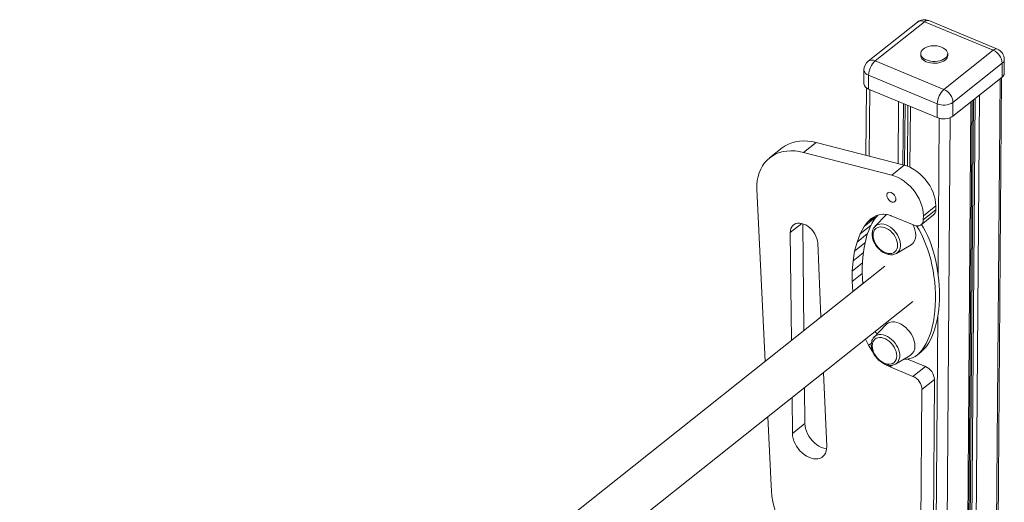
# Model space of a CAD drawing. Units: millimetres. Extents: x -5104 to 11657, y -5878 to 1884.
# Drawn here: x 5549 to 6424, y -3055 to -2626 of the extents above; entities that cross this region are included whole.
import ezdxf

# ---------------------------------------------------------------- set-up
doc = ezdxf.new("R2010")
doc.units = ezdxf.units.MM

msp = doc.modelspace()

# ---------------------------------------------------------------- linework, layer by layer
at = {"color": 7, "linetype": 'Continuous', "lineweight": 15}
for p, q in [((6346.71, -2628.02), (6303.01, -2662.77)), ((6353, -2627.65), (6309.3, -2662.4)), ((6413.95, -2653.05), (6353, -2627.65)), ((6417.73, -2652.01), (6356.78, -2626.61)), ((6349.64, -2656), (6349.63, -2657.63)), ((6370.25, -2687.8), (6413.95, -2653.05)), ((6373.63, -2657.82), (6373.64, -2656.18)), ((6309.3, -2662.4), (6370.25, -2687.8)), ((6422.01, -2664.63), (6378.31, -2699.37)), ((6422.01, -2664.63), (6421.92, -2676.91)), ((6423.79, -2673.6), (6423.89, -2661.32)), ((6299.24, -2670.51), (6299.14, -2682.8)), ((6303.41, -2675.23), (6303.31, -2687.51)), ((6364.36, -2700.62), (6303.41, -2675.23)), ((6378.22, -2711.66), (6421.92, -2676.91)), ((6411.29, -3983.84), (6421.46, -2677.28)), ((6301.42, -2686.48), (6300.95, -2746.47)), ((6303.31, -2687.51), (6364.26, -2712.91)), ((6364.36, -2700.62), (6364.26, -2712.91)), ((6378.31, -2699.37), (6378.22, -2711.66)), ((6385.05, -4005.08), (6395.22, -2698.14)), ((6245.61, -2743.87), (6256.68, -2735.07)), ((6335.08, -2755.26), (6256.68, -2735.07)), ((6226.55, -2739.8), (6215.48, -2748.61)), ((6324.01, -2764.06), (6245.61, -2743.87)), ((6324.01, -2764.06), (6335.08, -2755.26)), ((6204.07, -2776.59), (6211.45, -2929.55)), ((6351.96, -2803.72), (6363.04, -2794.92)), ((6351.99, -2800.07), (6363.06, -2791.27)), ((6363.04, -2794.92), (6363.06, -2791.27)), ((6299.44, -2809.63), (6310.48, -2800.86)), ((6299.44, -2809.63), (6302.32, -2805.87)), ((6302.32, -2805.87), (6308.51, -2800.95)), ((6302.32, -2805.87), (6305.73, -2802.65)), ((6305.73, -2802.65), (6309.71, -2800.22)), ((6319.13, -2798.92), (6308.99, -2809.64)), ((6309.71, -2800.22), (6312.73, -2799.16)), ((6310.59, -2800.73), (6311.45, -2799.61)), ((6312.73, -2799.16), (6316.05, -2798.69)), ((6316.05, -2798.69), (6316.85, -2798.68)), ((6316.85, -2798.68), (6319.92, -2799.01)), ((6319.92, -2799.01), (6323.11, -2799.92)), ((6323.11, -2799.92), (6323.46, -2800.06)), ((6323.46, -2800.06), (6343.77, -2808.53)), ((6350.06, -2808.16), (6361.13, -2799.36)), ((6351.96, -2803.72), (6351.99, -2800.07)), ((6233.83, -2815.04), (6234.85, -2910.94)), ((6244.91, -2807.17), (6245.92, -2902.14)), ((6295.84, -2816.18), (6305.51, -2808.49)), ((6295.84, -2816.18), (6299.44, -2809.63)), ((6261.09, -2890.08), (6258.2, -2824.31)), ((6290.97, -2831.6), (6293.09, -2823.43)), ((6290.97, -2831.6), (6300.14, -2824.31)), ((6293.09, -2823.43), (6302.41, -2816.02)), ((6293.09, -2823.43), (6295.84, -2816.18)), ((6289.58, -2840.24), (6290.97, -2831.6)), ((6289.58, -2840.24), (6298.66, -2833.02)), ((6328.04, -2833.6), (6341.03, -2825.98)), ((6288.88, -2849.25), (6289.58, -2840.24)), ((6317.82, -2844.97), (5204.08, -3730.54)), ((6288.84, -2858.53), (6288.88, -2849.25)), ((6288.88, -2849.25), (6297.89, -2842.08)), ((6288.84, -2858.53), (6297.8, -2851.41)), ((6289.37, -2867.4), (6288.84, -2858.53)), ((6289.37, -2867.4), (6298.3, -2860.3)), ((6289.39, -2867.57), (6289.37, -2867.4)), ((5844.61, -3272.34), (6342.71, -2876.28)), ((6318.58, -2896.98), (6308.22, -2907.91)), ((6303.39, -2915.23), (6300.58, -2909.78)), ((6303.39, -2915.23), (6305.87, -2913.26)), ((6306.88, -2920.73), (6303.39, -2915.23)), ((6307.15, -2921.08), (6306.88, -2920.73)), ((6327.27, -2931.88), (6340.26, -2924.25)), ((6353.8, -2934.02), (6338, -2927.43)), ((6346.66, -2923.69), (6350.15, -2920.91)), ((6319.23, -2932.79), (6318.42, -2932.25)), ((6319.23, -2932.79), (6319.51, -2932.57)), ((6322, -2934.19), (6319.23, -2932.79)), ((6322, -2934.19), (6323.49, -2933)), ((6322.41, -2934.35), (6322, -2934.19)), ((6322.41, -2934.35), (6324.21, -2932.92)), ((6342.73, -2942.82), (6322.41, -2934.35)), ((6342.73, -2942.82), (6353.8, -2934.02)), ((6266.15, -3005.19), (6263.26, -2939.45)), ((6350.79, -2954.39), (6361.86, -2945.59)), ((6360.5, -3121.08), (6361.86, -2945.59)), ((6246.46, -2952.81), (6246.8, -2984.82)), ((6349.43, -3129.89), (6350.79, -2954.39)), ((6235.39, -2961.61), (6235.73, -2993.62)), ((6213.82, -2978.76), (6216.77, -3039.77)), ((6235.73, -2993.62), (6246.8, -2984.82))]:
    msp.add_line(p, q, dxfattribs=at)
at = {"color": 8, "linetype": 'Continuous', "lineweight": 15}
for p, q in [((6420.16, -2678.31), (6409.98, -3986.16)), ((6304.35, -2687.94), (6303.89, -2747.22)), ((6401.75, -2692.95), (6391.57, -4000.8)), ((6330.03, -2698.64), (6329.6, -2753.85)), ((6334.28, -2700.41), (6333.86, -2754.94)), ((6335.72, -2701.01), (6335.3, -2755.32)), ((6394.29, -2698.88), (6384.11, -4006.73)), ((6396.43, -2697.18), (6386.28, -4002.01)), ((6397.93, -2695.98), (6387.77, -4001.97)), ((6338.26, -2702.07), (6337.84, -2756.13)), ((6338.35, -2702.11), (6337.93, -2756.16)), ((6340.44, -2702.98), (6340.02, -2757.04)), ((6366.12, -2713.52), (6365.04, -2851.94)), ((6375.88, -2712.98), (6365.7, -4021.37)), ((6233.83, -2815.04), (6244.04, -2806.92)), ((6364.74, -2889.69), (6360.23, -3470.25)), ((6338.69, -2927.34), (6338.69, -2927.72))]:
    msp.add_line(p, q, dxfattribs=at)
at = {"color": 7, "linetype": 'Continuous', "lineweight": 15, "flags": 128}
for points in [[(6349.63, -2657.63), (6349.66, -2658.19), (6350, -2659.37), (6350.69, -2660.51), (6351.72, -2661.56), (6353.05, -2662.5), (6354.63, -2663.29), (6356.43, -2663.91), (6358.39, -2664.34), (6360.45, -2664.57), (6362.54, -2664.6), (6364.6, -2664.41), (6366.58, -2664.03), (6368.4, -2663.45), (6370.02, -2662.69), (6371.38, -2661.79), (6372.44, -2660.76), (6373.18, -2659.64), (6373.57, -2658.47), (6373.63, -2657.82)], [(6353.05, -2651.24), (6351.89, -2652.03), (6350.82, -2653.05), (6350.08, -2654.17), (6349.7, -2655.35), (6349.67, -2656.55), (6350.01, -2657.74), (6350.71, -2658.87), (6351.73, -2659.92), (6353.06, -2660.86), (6354.65, -2661.65), (6356.45, -2662.27), (6358.4, -2662.7), (6360.46, -2662.94), (6362.55, -2662.96), (6364.61, -2662.78), (6366.59, -2662.39), (6368.41, -2661.81), (6370.03, -2661.06), (6371.39, -2660.15), (6372.46, -2659.13), (6373.19, -2658.01), (6373.58, -2656.83), (6373.6, -2655.63), (6373.26, -2654.44), (6372.57, -2653.31), (6371.54, -2652.25), (6370.31, -2651.37)], [(6256.68, -2735.07), (6252.84, -2734.24), (6249.08, -2733.75), (6245.41, -2733.6), (6241.86, -2733.79), (6238.45, -2734.31), (6235.2, -2735.18), (6232.14, -2736.38), (6229.28, -2737.9), (6226.65, -2739.73), (6226.55, -2739.8)], [(6245.61, -2743.87), (6241.77, -2743.04), (6238.01, -2742.55), (6234.34, -2742.4), (6230.79, -2742.59), (6227.38, -2743.12), (6224.13, -2743.98), (6221.07, -2745.18), (6218.21, -2746.7), (6215.57, -2748.53), (6213.18, -2750.67), (6211.03, -2753.09), (6209.16, -2755.78), (6207.56, -2758.73), (6206.25, -2761.92), (6205.25, -2765.32), (6204.54, -2768.91), (6204.15, -2772.68), (6204.07, -2776.59)], [(6363.06, -2791.27), (6362.92, -2788.38), (6362.46, -2785.39), (6361.69, -2782.35), (6360.61, -2779.29), (6359.24, -2776.25), (6357.6, -2773.28), (6355.7, -2770.41), (6353.58, -2767.69), (6351.27, -2765.14), (6348.79, -2762.8), (6346.17, -2760.71), (6343.46, -2758.89), (6340.68, -2757.36), (6337.87, -2756.14), (6335.08, -2755.26)], [(6351.99, -2800.07), (6351.85, -2797.18), (6351.39, -2794.19), (6350.62, -2791.15), (6349.54, -2788.09), (6348.17, -2785.06), (6346.52, -2782.08), (6344.63, -2779.22), (6342.51, -2776.49), (6340.2, -2773.94), (6337.72, -2771.61), (6335.1, -2769.51), (6332.38, -2767.69), (6329.61, -2766.16), (6326.8, -2764.94), (6324.01, -2764.06)], [(6327.65, -2785.34), (6327.51, -2784.17), (6327.07, -2782.96), (6326.38, -2781.81), (6325.48, -2780.79), (6324.44, -2779.98), (6323.34, -2779.44), (6322.25, -2779.22), (6321.27, -2779.32), (6320.45, -2779.74), (6319.87, -2780.46), (6319.56, -2781.41), (6319.56, -2782.52), (6319.85, -2783.72), (6320.41, -2784.91), (6321.22, -2786.01), (6322.19, -2786.93), (6323.28, -2787.61), (6324.38, -2788), (6325.43, -2788.06), (6326.34, -2787.79), (6327.04, -2787.22), (6327.49, -2786.38), (6327.65, -2785.34)], [(6258.2, -2824.31), (6257.97, -2822.32), (6257.45, -2820.27), (6256.65, -2818.21), (6255.6, -2816.19), (6254.32, -2814.26), (6252.84, -2812.46), (6251.19, -2810.85), (6249.42, -2809.45), (6247.57, -2808.3), (6245.68, -2807.43), (6243.8, -2806.87), (6241.97, -2806.61), (6240.24, -2806.68), (6238.65, -2807.06), (6237.23, -2807.76), (6236.03, -2808.74), (6235.07, -2810), (6234.37, -2811.49), (6233.95, -2813.19), (6233.83, -2815.04)], [(6343.77, -2808.53), (6345.36, -2809.03), (6346.89, -2809.2), (6348.3, -2809.03), (6349.54, -2808.52), (6350.56, -2807.7), (6351.32, -2806.6), (6351.8, -2805.26), (6351.96, -2803.72)], [(6329.11, -2826.38), (6328.97, -2824.51), (6328.54, -2822.57), (6327.83, -2820.62), (6326.86, -2818.69), (6325.66, -2816.85), (6324.25, -2815.15), (6322.67, -2813.63), (6320.98, -2812.33), (6319.21, -2811.3), (6317.41, -2810.55), (6315.64, -2810.11), (6313.93, -2809.99), (6312.35, -2810.19), (6310.92, -2810.71), (6309.69, -2811.54), (6308.7, -2812.64), (6307.96, -2814), (6307.51, -2815.57), (6307.35, -2817.31), (6307.48, -2819.18), (6307.91, -2821.12), (6308.62, -2823.08), (6309.59, -2825), (6310.8, -2826.84), (6312.2, -2828.55), (6313.78, -2830.07), (6315.47, -2831.36), (6317.24, -2832.4), (6319.04, -2833.15), (6320.81, -2833.59), (6322.52, -2833.71), (6324.11, -2833.5), (6325.53, -2832.98), (6326.76, -2832.16), (6327.75, -2831.05), (6328.49, -2829.69), (6328.94, -2828.12), (6329.11, -2826.38)], [(6344.5, -2915.85), (6344.37, -2913.75), (6343.96, -2911.58), (6343.26, -2909.37), (6342.3, -2907.17), (6341.1, -2905.02), (6339.68, -2902.98), (6338.06, -2901.08), (6336.29, -2899.35), (6334.39, -2897.85), (6332.41, -2896.59), (6330.39, -2895.6), (6328.37, -2894.9), (6326.38, -2894.51), (6324.47, -2894.43), (6322.69, -2894.67), (6321.05, -2895.22), (6319.61, -2896.06), (6318.58, -2896.98)], [(6328.34, -2924.65), (6328.21, -2922.79), (6327.78, -2920.85), (6327.07, -2918.89), (6326.1, -2916.96), (6324.89, -2915.13), (6323.48, -2913.42), (6321.91, -2911.9), (6320.21, -2910.61), (6318.44, -2909.57), (6316.65, -2908.82), (6314.87, -2908.38), (6313.17, -2908.26), (6311.58, -2908.46), (6310.16, -2908.99), (6308.93, -2909.81), (6307.93, -2910.92), (6307.2, -2912.27), (6306.74, -2913.85), (6306.58, -2915.59), (6306.72, -2917.45), (6307.14, -2919.39), (6307.85, -2921.35), (6308.82, -2923.28), (6310.03, -2925.12), (6311.44, -2926.82), (6313.01, -2928.34), (6314.71, -2929.64), (6316.48, -2930.67), (6318.27, -2931.42), (6320.05, -2931.86), (6321.75, -2931.98), (6323.34, -2931.78), (6324.77, -2931.26), (6325.99, -2930.43), (6326.99, -2929.33), (6327.72, -2927.97), (6328.18, -2926.4), (6328.34, -2924.65)], [(6246.8, -2984.82), (6246.97, -2987), (6247.42, -2989.26), (6248.15, -2991.55), (6249.15, -2993.82), (6250.39, -2996.04), (6251.85, -2998.17), (6253.51, -3000.15), (6255.33, -3001.95), (6257.27, -3003.55), (6259.31, -3004.9), (6261.39, -3005.99), (6263.49, -3006.78), (6265.56, -3007.28), (6266.09, -3007.36)], [(6235.73, -2993.62), (6235.9, -2995.81), (6236.35, -2998.06), (6237.08, -3000.35), (6238.08, -3002.63), (6239.32, -3004.85), (6240.78, -3006.97), (6242.44, -3008.95), (6244.26, -3010.76), (6246.2, -3012.35), (6248.24, -3013.7), (6250.32, -3014.79), (6252.42, -3015.59), (6254.49, -3016.08), (6256.49, -3016.27), (6258.39, -3016.13), (6260.15, -3015.69), (6261.73, -3014.94), (6263.1, -3013.89), (6264.25, -3012.58), (6265.14, -3011.02), (6265.76, -3009.25), (6266.1, -3007.29), (6266.15, -3005.19)], [(6216.77, -3039.77), (6217.01, -3044.45), (6217.57, -3049.22), (6218.45, -3054.08), (6219.63, -3058.99), (6221.11, -3063.93), (6222.89, -3068.87), (6224.95, -3073.8), (6227.3, -3078.68), (6229.9, -3083.5), (6232.76, -3088.23), (6235.86, -3092.84), (6239.18, -3097.32), (6242.71, -3101.64), (6246.43, -3105.79), (6250.32, -3109.74), (6254.36, -3113.47), (6258.54, -3116.96)]]:
    msp.add_lwpolyline(points, dxfattribs=at)
at = {"color": 8, "linetype": 'Continuous', "lineweight": 15, "flags": 128}
for points in [[(6303.41, -2675.23), (6301.94, -2674.48), (6300.74, -2673.58), (6299.88, -2672.56), (6299.37, -2671.47), (6299.24, -2670.51)], [(6308.99, -2809.64), (6309.11, -2809.51), (6310.33, -2808.53), (6311.77, -2807.85), (6313.39, -2807.47), (6315.14, -2807.41), (6316.99, -2807.66), (6318.89, -2808.23), (6320.8, -2809.11), (6322.68, -2810.25), (6324.47, -2811.66), (6326.14, -2813.28), (6327.66, -2815.08), (6328.97, -2817.02), (6330.06, -2819.06), (6330.9, -2821.14), (6331.46, -2823.22), (6331.74, -2825.24), (6331.72, -2827.17), (6331.41, -2828.96), (6330.82, -2830.55), (6329.96, -2831.93), (6328.85, -2833.05), (6328.04, -2833.6)], [(6308.22, -2907.91), (6308.34, -2907.79), (6309.57, -2906.81), (6311.01, -2906.12), (6312.62, -2905.74), (6314.37, -2905.68), (6316.22, -2905.94), (6318.12, -2906.51), (6320.04, -2907.38), (6321.91, -2908.53), (6323.71, -2909.93), (6325.38, -2911.55), (6326.89, -2913.35), (6328.21, -2915.3), (6329.3, -2917.33), (6330.13, -2919.41), (6330.69, -2921.49), (6330.97, -2923.52), (6330.96, -2925.45), (6330.65, -2927.23), (6330.06, -2928.83), (6329.2, -2930.2), (6328.08, -2931.32), (6327.27, -2931.88)]]:
    msp.add_lwpolyline(points, dxfattribs=at)
at = {"color": 7, "linetype": 'Continuous', "lineweight": 15}
for centre, radius, start, end in [((6352.94, -2635.84), 10, 67.38041, 128.48958), ((6361.56, -2665.83), 16.9, 67.38041, 120.26223), ((6361.56, -2665.83), 16.9, 58.84622, 67.38041), ((6408.55, -2665.41), 13.49, 3.32724, 66.39127), ((6413.89, -2661.24), 10, 359.55422, 67.38041), ((6309.24, -2670.59), 10, 128.48958, 179.55422), ((6321.59, -2675.81), 18.19, 132.50209, 178.15134), ((6419.55, -2673.39), 4.25, 303.89259, 357.07555), ((6304.87, -2681.93), 5.8, 188.65992, 254.40753), ((6382.54, -2701.21), 18.19, 132.50209, 178.15134), ((6364.85, -2700.16), 13.49, 3.32724, 66.39127), ((6370.15, -2686.75), 15.03, 247.33688, 302.87688), ((6370.06, -2699.03), 15.03, 247.33688, 302.87688), ((6357.55, -2795.2), 5.49, 310.70673, 2.90319), ((6324.97, -2818.07), 20.3, 1.37049, 29.55599), ((6335.92, -2818.13), 9.36, 303.04278, 3.36125), ((6335.16, -2916.4), 9.36, 303.04278, 3.36125), ((6348.4, -2946.37), 13.49, 3.3271, 66.39141), ((6337.33, -2955.18), 13.49, 3.3271, 66.39141)]:
    msp.add_arc(centre, radius, start, end, dxfattribs=at)
at = {"color": 8, "linetype": 'Continuous', "lineweight": 15}
for centre, radius, start, end in [((6350.15, -2632.99), 6.04, 61.8923, 124.7044), ((6355.76, -2630.29), 3.81, 74.44956, 136.33487), ((6416.71, -2655.68), 3.81, 74.44956, 136.33487), ((6306.45, -2667.73), 6.04, 61.8923, 124.7044), ((6419.65, -2661.1), 4.25, 303.89259, 357.07555)]:
    msp.add_arc(centre, radius, start, end, dxfattribs=at)
at = {"color": 7, "linetype": 'Continuous', "lineweight": 15}
for centre, start_param, end_param in [((6330.27, -2860.62), 0.364018, 1.513218), ((6330.27, -2860.62), 3.038453, 5.535128), ((6333.76, -2857.84), 3.425795, 5.50072), ((6330.27, -2860.62), 2.198059, 2.248579)]:
    msp.add_ellipse(centre, major_axis=(-7.84, 66.8), ratio=0.472334, start_param=start_param, end_param=end_param, dxfattribs=at)
for points, knots in [([(6308.99, -2809.67), (6308.91, -2809.74), (6308.45, -2810.16), (6307.81, -2811.16), (6307.1, -2812.64), (6306.66, -2814.3), (6306.47, -2816.09), (6306.55, -2817.99), (6306.9, -2819.96), (6307.51, -2821.95), (6308.36, -2823.92), (6309.44, -2825.83), (6310.71, -2827.64), (6312.17, -2829.31), (6313.77, -2830.82), (6315.49, -2832.12), (6317.31, -2833.2), (6319.17, -2834.02), (6321.06, -2834.57), (6322.92, -2834.82), (6324.72, -2834.77), (6326.39, -2834.37), (6327.49, -2833.97), (6327.97, -2833.63), (6328, -2833.61)], [0, 0, 0, 0, 0.008822, 0.055394, 0.102235, 0.149789, 0.198232, 0.247449, 0.29717, 0.347128, 0.397123, 0.447092, 0.497042, 0.547011, 0.597039, 0.647169, 0.69745, 0.747895, 0.798462, 0.848939, 0.899, 0.948253, 0.99645, 1, 1, 1, 1]), ([(6308.22, -2907.95), (6308.15, -2908.01), (6307.68, -2908.44), (6307.04, -2909.44), (6306.33, -2910.91), (6305.89, -2912.57), (6305.71, -2914.37), (6305.79, -2916.27), (6306.14, -2918.23), (6306.74, -2920.23), (6307.59, -2922.2), (6308.67, -2924.11), (6309.95, -2925.92), (6311.4, -2927.59), (6313.01, -2929.09), (6314.73, -2930.4), (6316.54, -2931.48), (6318.41, -2932.3), (6320.29, -2932.85), (6322.15, -2933.09), (6323.96, -2933.04), (6325.62, -2932.65), (6326.73, -2932.25), (6327.2, -2931.91), (6327.24, -2931.88)], [0, 0, 0, 0, 0.008822, 0.055394, 0.102233, 0.149789, 0.198233, 0.247449, 0.297171, 0.347128, 0.397123, 0.447093, 0.497043, 0.54701, 0.597039, 0.64717, 0.697449, 0.747895, 0.798462, 0.848939, 0.899, 0.948253, 0.99645, 1, 1, 1, 1])]:
    msp.add_open_spline(points, degree=3, knots=knots, dxfattribs=at)

doc.saveas('drawing.dxf')
